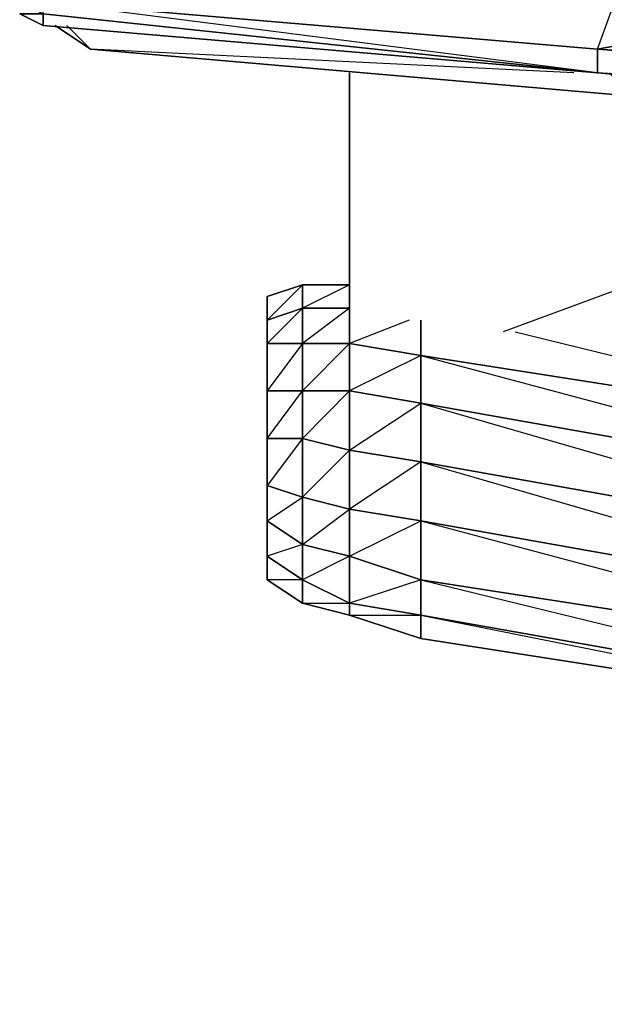
# Model space of a CAD drawing. Units: inches. Extents: x 0 to 30, y -28.5 to 0.
# Drawn here: x 0 to 2, y -28.5 to -25.2 of the extents above; entities that cross this region are included whole.
import ezdxf

# ---------------------------------------------------------------- set-up
doc = ezdxf.new("R2010")
doc.units = ezdxf.units.IN
doc.header["$MEASUREMENT"] = 0
doc.layers.get('0').update_dxf_attribs({"true_color": 0x1c59b1})

msp = doc.modelspace()

# ---------------------------------------------------------------- linework, layer by layer
at = {"color": 36}
for points in [[(2.0031, -25.3714), (0.12, -25.1312), (2.0031, -25.2914), (2.1632, -24.8492), (2.1632, -24.569), (1.763, -24.529), (2.1632, -24.569), (1.763, -24.4889), (2.1632, -24.529), (2.1632, -24.569), (1.7229, -24.609), (1.763, -24.529), (1.5228, -24.4489)], [(3.8443, -25.4114), (3.8443, -25.4915), (2.0031, -25.3714), (2.0031, -25.2914), (3.8443, -25.4114), (3.8443, -25.4915), (5.7274, -25.6116), (5.7274, -25.5715), (3.8443, -25.4114), (5.3672, -25.0912), (3.7642, -24.9692), (5.3672, -24.8091)], [(0.12, -25.2113), (2.0031, -25.3714), (3.8443, -25.5315), (5.7274, -25.6516), (3.8443, -25.5315), (3.8443, -25.4915), (5.7274, -25.6116), (5.7274, -25.6516)], [(3.8443, -25.4114), (3.8443, -25.4915), (2.0031, -25.2914)], [(2.0031, -25.3714), (2.0031, -25.2914)], [(3.8443, -25.5315), (2.0031, -25.3714)]]:
    msp.add_lwpolyline(points, dxfattribs=at)
for points in [[(2.1632, -24.8492), (3.7642, -24.7291), (3.7642, -24.9692), (2.0031, -25.2914), (3.8443, -25.4114), (3.7642, -24.9692)], [(2.1632, -24.8492), (3.7642, -24.9692), (2.0031, -25.2914), (0.12, -25.1312)], [(3.7642, -24.9692), (5.3672, -25.0912), (3.8443, -25.4114), (2.0031, -25.2914)], [(0.12, -25.1713), (0.12, -25.2113), (0.12, -25.1713), (0.12, -25.1312), (0.04, -25.1312), (0.12, -25.1713), (0.04, -25.1713), (0.12, -25.2113), (0.04, -25.1713)], [(2.0031, -25.3714), (0.12, -25.1713), (0.12, -25.1312), (2.0031, -25.2914)], [(0.04, -25.1713), (0.12, -25.2113)], [(0.12, -25.1713), (0.12, -25.2113), (2.0031, -25.3714)], [(0.12, -25.1713), (2.0031, -25.3714)], [(0.12, -25.2113), (2.0031, -25.3714)], [(3.8443, -25.5315), (2.0031, -25.3714), (3.8443, -25.4915)], [(2.0031, -25.3714), (3.8443, -25.5315), (3.8443, -25.4915)]]:
    msp.add_lwpolyline(points, close=True, dxfattribs=at)
at = {"color": 236}
msp.add_lwpolyline([(0.2001, -25.2113), (0.2801, -25.2914), (0.16, -25.2113), (0.2801, -25.2914)], close=True, dxfattribs=at)
for points in [[(0.16, -25.2113), (0.2801, -25.2914), (0.2001, -25.2113)], [(2.1232, -25.4515), (0.2801, -25.2914), (2.1232, -25.4515), (2.0431, -25.3714)], [(1.9231, -25.3714), (0.2801, -25.2914), (2.1232, -25.4515)]]:
    msp.add_lwpolyline(points, dxfattribs=at)
at = {"color": 16}
for points in [[(1.1607, -25.3714), (1.1607, -26.2119)], [(1.1607, -26.2119), (1.1607, -25.3714)], [(0.8805, -26.2119), (0.8805, -26.1319), (1.0006, -26.0919), (1.0006, -26.1719)], [(0.8805, -26.292), (1.0006, -26.1719), (1.0006, -26.0919), (0.8805, -26.2119), (1.0006, -26.1719), (1.0006, -26.292)], [(0.8805, -26.332), (0.8805, -26.292), (0.8805, -26.1319), (0.8805, -26.2119)], [(0.8805, -26.292), (0.8805, -26.1319)], [(0.8805, -26.332), (0.8805, -26.2119), (0.8805, -26.1319)], [(0.8805, -26.292), (0.8805, -26.2119), (1.0006, -26.1719), (1.0006, -26.292)], [(0.8805, -26.4121), (0.8805, -26.332), (0.8805, -26.2119), (0.8805, -26.292)], [(0.8805, -26.292), (0.8805, -26.2119), (0.8805, -26.4121), (0.8805, -26.494), (0.8805, -26.4121)], [(1.0006, -26.292), (1.1607, -26.292), (1.1607, -26.2119), (1.1607, -26.292)], [(1.1607, -26.292), (1.4027, -26.332), (1.4027, -26.2119), (1.4027, -26.332)], [(0.8805, -26.4521), (0.8805, -26.292), (1.0006, -26.292), (1.0006, -26.4521)], [(0.8805, -26.332), (0.8805, -26.292), (0.8805, -26.4521), (0.8805, -26.494), (0.8805, -26.4121)], [(1.0006, -26.4521), (1.0006, -26.292), (0.8805, -26.4521), (1.0006, -26.4521), (1.0006, -26.6141), (0.8805, -26.6141), (1.0006, -26.4521)], [(1.1607, -26.292), (1.1607, -26.4521), (1.0006, -26.4521), (1.0006, -26.292)], [(1.1607, -26.4521), (1.1607, -26.292), (1.0006, -26.4521), (1.1607, -26.4521), (1.1607, -26.6541), (1.0006, -26.6141), (1.1607, -26.4521)], [(1.4027, -26.332), (1.4027, -26.494), (1.1607, -26.4521), (1.1607, -26.292)], [(1.4027, -26.494), (1.4027, -26.332), (1.1607, -26.4521), (1.4027, -26.494), (1.4027, -26.6941), (1.1607, -26.6541), (1.4027, -26.494)], [(3.2039, -26.8142), (1.4027, -26.494), (1.4027, -26.332), (3.2039, -26.6141)], [(0.8805, -26.6141), (0.8805, -26.4521), (1.0006, -26.4521), (1.0006, -26.6141)], [(0.8805, -26.6141), (0.8805, -26.494), (0.8805, -26.4521)], [(0.8805, -26.4521), (0.8805, -26.6141)], [(1.1607, -26.4521), (1.1607, -26.6541), (1.0006, -26.6141), (1.0006, -26.4521)], [(1.4027, -26.494), (1.4027, -26.6941), (1.1607, -26.6541), (1.1607, -26.4521)], [(0.8805, -26.494), (0.8805, -26.6141), (0.8805, -26.6941)], [(3.2039, -27.0144), (1.4027, -26.6941), (1.4027, -26.494), (3.2039, -26.8142)], [(1.0006, -26.6141), (1.0006, -26.8142), (0.8805, -26.7742), (0.8805, -26.6141)], [(0.8805, -26.6941), (0.8805, -26.6141), (0.8805, -26.7742)], [(1.0006, -27.0944), (1.0006, -26.9743), (0.8805, -26.8943), (1.0006, -26.8142), (1.0006, -26.6141), (0.8805, -26.7742), (1.0006, -26.8142), (1.0006, -26.9743), (0.8805, -27.0144)], [(1.1607, -26.6541), (1.1607, -26.8542), (1.0006, -26.8142), (1.0006, -26.6141)], [(1.1607, -27.0144), (1.0006, -26.9743), (1.1607, -26.8542), (1.1607, -26.6541), (1.0006, -26.8142), (1.1607, -26.8542)], [(1.4027, -26.6941), (1.4027, -26.8943), (1.1607, -26.8542), (1.1607, -26.6541)], [(0.8805, -26.8142), (0.8805, -26.6941), (0.8805, -26.7742), (0.8805, -26.8943)], [(1.1607, -27.0144), (1.4027, -26.8943), (1.4027, -26.6941), (1.1607, -26.8542), (1.4027, -26.8943), (1.4027, -27.0944)], [(3.2039, -27.0144), (3.2039, -27.2145), (1.4027, -26.8943), (1.4027, -26.6941)], [(0.8805, -26.8542), (0.8805, -26.8142), (0.8805, -26.8943), (0.8805, -26.7742), (0.8805, -26.8142)], [(0.8805, -26.8943), (0.8805, -26.7742), (1.0006, -26.8142), (1.0006, -26.9743)], [(1.0006, -26.9743), (1.0006, -26.8142), (1.1607, -26.8542), (1.1607, -27.0144)], [(0.8805, -26.8943), (0.8805, -26.8542), (0.8805, -27.0144), (0.8805, -27.0944)], [(0.8805, -27.0144), (0.8805, -26.8943), (0.8805, -26.8542), (0.8805, -27.0144), (0.8805, -27.0944), (0.8805, -26.8943), (0.8805, -27.0144)], [(1.1607, -27.0144), (1.1607, -26.8542), (1.4027, -26.8943), (1.4027, -27.0944)], [(1.0006, -26.9743), (1.0006, -27.0944), (0.8805, -27.0144), (0.8805, -26.8943)], [(3.2039, -27.3746), (1.4027, -27.0944), (1.4027, -26.8943), (3.2039, -27.2145)], [(1.0006, -27.0944), (1.0006, -26.9743), (1.1607, -27.0144), (1.1607, -27.1745)], [(0.8805, -27.0944), (0.8805, -27.0144), (1.0006, -27.0944), (1.0006, -27.1745)], [(1.1607, -27.1745), (1.1607, -27.0144), (1.0006, -27.0944), (1.1607, -27.1745), (1.1607, -27.2145), (1.0006, -27.1745), (1.1607, -27.1745)], [(1.4027, -27.0944), (1.4027, -27.2145), (1.1607, -27.1745), (1.1607, -27.0144)], [(1.0006, -27.1745), (1.0006, -27.0944), (0.8805, -27.0944)], [(1.1607, -27.1745), (1.1607, -27.2145), (1.0006, -27.1745), (1.0006, -27.0944)], [(1.4027, -27.2145), (1.4027, -27.0944), (1.1607, -27.1745), (1.4027, -27.2145), (1.4027, -27.2945), (1.1607, -27.2145), (1.4027, -27.2145)], [(3.2039, -27.5347), (1.4027, -27.2145), (1.4027, -27.0944), (3.2039, -27.3746)], [(1.1607, -27.2145), (1.0006, -27.1745)], [(3.2039, -27.5747), (1.4027, -27.2945), (1.4027, -27.2145), (3.2039, -27.5347)], [(1.4027, -27.2945), (3.2039, -27.5747), (3.2039, -27.5347), (1.4027, -27.2145), (3.2039, -27.5747)]]:
    msp.add_lwpolyline(points, close=True, dxfattribs=at)
for points in [[(3.2039, -25.6916), (1.6829, -26.252)], [(1.0006, -26.292), (1.0006, -26.1719), (1.1607, -26.1719), (1.0006, -26.1719), (1.0006, -26.0919), (1.1607, -26.0919), (1.0006, -26.0919), (0.8805, -26.1319), (0.8805, -26.292)], [(1.1607, -26.0919), (1.0006, -26.0919), (0.8805, -26.1319), (1.0006, -26.0919), (1.1607, -26.0919), (1.0006, -26.1719), (1.1607, -26.1719), (1.0006, -26.292)], [(1.1607, -26.292), (1.1607, -26.2119)], [(1.3627, -26.2119), (1.1607, -26.292)], [(3.2039, -26.6141), (1.4027, -26.332), (1.4027, -26.2119)], [(1.7229, -26.252), (3.2039, -26.6141), (1.4027, -26.332), (3.2039, -26.8142), (1.4027, -26.494), (3.2039, -27.0144), (1.4027, -26.6941), (3.2039, -27.2145), (1.4027, -26.8943), (3.2039, -27.3746), (1.4027, -27.0944), (3.2039, -27.5347), (3.2039, -27.3746), (3.2039, -27.2145), (3.2039, -27.0144), (3.2039, -26.8142), (3.2039, -26.6141)], [(0.8805, -26.292), (0.8805, -26.332)], [(0.8805, -26.332), (0.8805, -26.4121), (0.8805, -26.292)], [(0.8805, -26.494), (0.8805, -26.4521), (0.8805, -26.292), (0.8805, -26.494), (0.8805, -26.6141)], [(0.8805, -26.292), (0.8805, -26.332), (0.8805, -26.4121), (0.8805, -26.494)], [(1.0006, -27.1745), (0.8805, -27.0944), (0.8805, -27.0544), (0.8805, -27.0944), (0.8805, -26.8943), (0.8805, -26.8542), (0.8805, -26.8142), (0.8805, -26.6941), (0.8805, -26.494), (0.8805, -26.6141)], [(0.8805, -26.494), (0.8805, -26.6941), (0.8805, -26.8142), (0.8805, -26.8542), (0.8805, -26.8943), (0.8805, -27.0944), (1.0006, -27.1745)], [(0.8805, -26.6141), (0.8805, -26.6941), (0.8805, -26.7742), (0.8805, -26.6141), (0.8805, -26.6941), (0.8805, -26.8142), (0.8805, -26.8943)], [(0.8805, -26.8943), (0.8805, -27.0144), (0.8805, -26.8542)], [(1.4027, -27.2945), (1.1607, -27.2145), (1.1607, -27.1745), (1.4027, -27.2145), (1.4027, -27.2945), (1.1607, -27.2145), (1.4027, -27.2945), (3.2039, -27.5747), (5.5673, -27.9368), (7.9307, -28.177), (10.2922, -28.3771), (12.6556, -28.4972), (14.979, -28.5372), (14.979, -28.4972), (14.979, -28.5372), (17.3424, -28.4972), (19.7058, -28.3771), (22.0673, -28.177), (24.4307, -27.9368), (26.7941, -27.5747), (28.5953, -27.2945)]]:
    msp.add_lwpolyline(points, dxfattribs=at)

doc.saveas('drawing.dxf')
